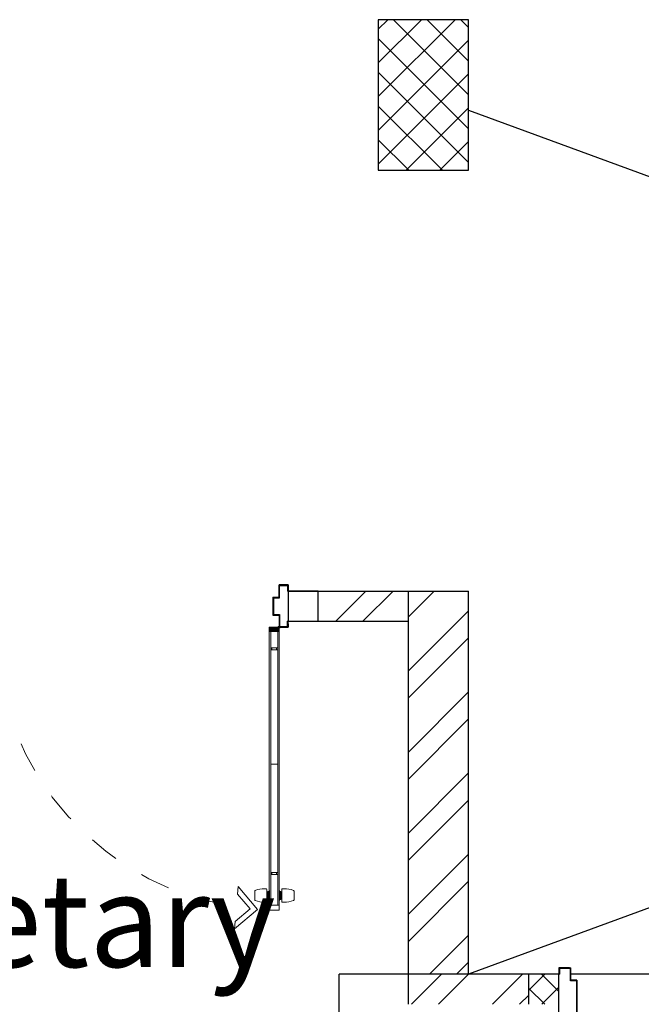
# Model space of a CAD drawing. Units: inches. Extents: x 7 to 3189, y -2448 to 748.
# Drawn here: x 37 to 39, y 227 to 231 of the extents above; entities that cross this region are included whole.
import ezdxf

# ---------------------------------------------------------------- set-up
doc = ezdxf.new("R2010")
doc.units = ezdxf.units.IN
doc.header["$MEASUREMENT"] = 0
doc.linetypes.add('HDR', pattern=[0.36, 0.1, -0.075, 0.11, -0.075])
doc.layers.add('A-DETL-MLIN', color=20, linetype='Continuous', lineweight=35)
doc.layers.add('ROD_PUERTAS', color=251, linetype='Continuous', lineweight=0)
for name, color, linetype in [('columns', 31, 'Continuous'), ('concrete', 9, 'Continuous'), ('H', 8, 'Continuous'), ('isolation', 25, 'Continuous'), ('shear wall', 145, 'Continuous'), ('TEXT', 140, 'Continuous'), ('wall in', 3, 'Continuous'), ('windows', 6, 'Continuous')]:
    doc.layers.add(name, color=color, linetype=linetype)
doc.styles.get("Standard").update_dxf_attribs({"font": 'arial.ttf'})

# ---------------------------------------------------------------- blocks, each defined once
blk = doc.blocks.new('A$C3D6C2CD6')
h = blk.add_hatch(color=8)
h.dxf.hatch_style = 1
h.paths.add_polyline_path([(0.1137, 1.024), (0.0494, 1.1006), (0.126, 1.1648), (0.1238, 1.1399), (0.0743, 1.0984), (0.1158, 1.0489)])
h = blk.add_hatch(color=8)
h.dxf.hatch_style = 1
h.paths.add_polyline_path([(1.7052, 1.024), (1.7694, 1.1006), (1.6929, 1.1648), (1.6951, 1.1399), (1.7445, 1.0984), (1.703, 1.0489)])
at = {"color": 8, "lineweight": -3}
for p, q in [((0.8894, 0.2208), (0.0494, 0.2208)), ((0.9294, 0.2208), (1.7694, 0.2208)), ((0.8894, 0.0208), (0.0494, 0.0208)), ((0.9294, 0.0208), (1.7694, 0.0208))]:
    blk.add_line(p, q, dxfattribs=at)
at = {"layer": 'A-DETL-MLIN', "color": 20, "lineweight": -3}
for p, q in [((0.0494, 0.2406), (0.0094, 0.2406)), ((0.0094, 0.229), (0.0094, 0.2406)), ((0.0094, 0.229), (0.0094, 0.2208)), ((0.0475, 0.2387), (0.0113, 0.2387)), ((0.0113, 0.2387), (0.0113, 0.2208)), ((0.0494, 0.2406), (0.0444, 0.2406)), ((0.0475, 0.1989), (0.0475, 0.2387)), ((0.0494, 0.2008), (0.0494, 0.2406)), ((0.0494, 0.2008), (0.0494, 0.2406)), ((1.7694, 0.2008), (1.7694, 0.2406)), ((1.7694, 0.2406), (1.8094, 0.2406)), ((1.7694, 0.2008), (1.7694, 0.2406)), ((1.7694, 0.2406), (1.7744, 0.2406)), ((1.7713, 0.2387), (1.8075, 0.2387)), ((1.7713, 0.1989), (1.7713, 0.2387)), ((1.8075, 0.2387), (1.8075, 0.2208)), ((1.8094, 0.229), (1.8094, 0.2406)), ((1.8094, 0.229), (1.8094, 0.2208)), ((0.0094, 0.2208), (0.0113, 0.2208)), ((0.0675, 0.1989), (0.0475, 0.1989)), ((0.0694, 0.2008), (0.0494, 0.2008)), ((0.0694, 0.2008), (0.0494, 0.2008)), ((0.0675, 0.0427), (0.0675, 0.1989)), ((0.0694, 0.0408), (0.0694, 0.2008)), ((0.0694, 0.0408), (0.0694, 0.2008)), ((1.7494, 0.0408), (1.7494, 0.2008)), ((1.7494, 0.2008), (1.7694, 0.2008)), ((1.7494, 0.0408), (1.7494, 0.2008)), ((1.7494, 0.2008), (1.7694, 0.2008)), ((1.7513, 0.0427), (1.7513, 0.1989)), ((1.7513, 0.1989), (1.7713, 0.1989)), ((1.8094, 0.2208), (1.8075, 0.2208)), ((0.0675, 0.0427), (0.0475, 0.0427)), ((0.0475, 0.0427), (0.0475, 0.0019)), ((0.0694, 0.0408), (0.0494, 0.0408)), ((0.0494, 0.0408), (0.0494, 0)), ((1.7494, 0.0408), (1.7694, 0.0408)), ((1.7513, 0.0427), (1.7713, 0.0427)), ((1.7694, 0.0408), (1.7694, 0)), ((1.7713, 0.0427), (1.7713, 0.0019)), ((0.0094, 0), (0.0094, 0.0208)), ((0.0094, 0.0208), (0.0113, 0.0208)), ((0.0094, 0), (0.0494, 0)), ((0.0444, 0), (0.0094, 0)), ((0.0113, 0.0019), (0.0113, 0.0208)), ((0.0475, 0.0019), (0.0113, 0.0019)), ((0.0444, 0), (0.0494, 0)), ((1.8094, 0), (1.7694, 0)), ((1.7744, 0), (1.7694, 0)), ((1.7713, 0.0019), (1.8075, 0.0019)), ((1.7744, 0), (1.8094, 0)), ((1.8075, 0.0019), (1.8075, 0.0208)), ((1.8094, 0.0208), (1.8075, 0.0208)), ((1.8094, 0), (1.8094, 0.0208))]:
    blk.add_line(p, q, dxfattribs=at)
for centre in [(0.0494, 0.2406), (1.7694, 0.2406)]:
    blk.add_circle(centre, 0.00354, dxfattribs=at)
at = {"layer": 'concrete'}
for p, q in [((0.0094, 0.2208), (0.0094, 0.0208)), ((1.8094, 0.2208), (1.8094, 0.0208))]:
    blk.add_line(p, q, dxfattribs=at)
at = {"layer": 'ROD_PUERTAS', "color": 8}
for p, q in [((0.0494, 1.1006), (0.126, 1.1648)), ((0.126, 1.1648), (0.1238, 1.1399)), ((1.7694, 1.1006), (1.6929, 1.1648)), ((1.6929, 1.1648), (1.6951, 1.1399)), ((0.1238, 1.1399), (0.0743, 1.0984)), ((1.6951, 1.1399), (1.7445, 1.0984)), ((0.1137, 1.024), (0.0494, 1.1006)), ((0.0743, 1.0984), (0.1158, 1.0489)), ((1.7445, 1.0984), (1.703, 1.0489)), ((1.7052, 1.024), (1.7694, 1.1006)), ((0, 1.0372), (0, 1.0661)), ((0.038, 1.0742), (0.0328, 1.0742)), ((0.0404, 1.0315), (0.0404, 1.0717)), ((0.0436, 1.0628), (0.0404, 1.0628)), ((0.0404, 1.0628), (0.0404, 1.0404)), ((0.0404, 1.0628), (0.0404, 1.0404)), ((0.0467, 1.0664), (0.0436, 1.0645)), ((0.0436, 1.0387), (0.0436, 1.0645)), ((0.0436, 1.0387), (0.0436, 1.0645)), ((0.0483, 1.0682), (0.0467, 1.0664)), ((0.0467, 1.0664), (0.0467, 1.0368)), ((0.0467, 1.0368), (0.0467, 1.0664)), ((0.049, 1.0682), (0.0483, 1.0682)), ((0.0483, 1.0682), (0.0483, 1.0351)), ((0.049, 1.0351), (0.049, 1.0682)), ((0.0817, 1.0351), (0.0817, 1.0682)), ((0.0817, 1.0682), (0.0825, 1.0682)), ((0.0825, 1.0682), (0.0841, 1.0664)), ((0.0825, 1.0682), (0.0825, 1.0351)), ((0.0841, 1.0664), (0.0841, 1.0368)), ((0.0841, 1.0664), (0.0872, 1.0645)), ((0.0841, 1.0368), (0.0841, 1.0664)), ((0.0872, 1.0387), (0.0872, 1.0645)), ((0.0872, 1.0387), (0.0872, 1.0645)), ((0.0872, 1.0628), (0.0904, 1.0628)), ((0.0904, 1.0315), (0.0904, 1.0717)), ((0.0904, 1.0628), (0.0904, 1.0404)), ((0.0904, 1.0628), (0.0904, 1.0404)), ((0.0928, 1.0742), (0.0979, 1.0742)), ((0.1158, 1.0489), (0.1137, 1.024)), ((0.1308, 1.0372), (0.1308, 1.0661)), ((1.6881, 1.0372), (1.6881, 1.0661)), ((1.703, 1.0489), (1.7052, 1.024)), ((1.726, 1.0742), (1.7209, 1.0742)), ((1.7285, 1.0315), (1.7285, 1.0717)), ((1.7285, 1.0628), (1.7285, 1.0404)), ((1.7285, 1.0628), (1.7285, 1.0404)), ((1.7316, 1.0628), (1.7285, 1.0628)), ((1.7348, 1.0664), (1.7316, 1.0645)), ((1.7316, 1.0387), (1.7316, 1.0645)), ((1.7316, 1.0387), (1.7316, 1.0645)), ((1.7363, 1.0682), (1.7348, 1.0664)), ((1.7348, 1.0664), (1.7348, 1.0368)), ((1.7348, 1.0368), (1.7348, 1.0664)), ((1.7371, 1.0682), (1.7363, 1.0682)), ((1.7363, 1.0682), (1.7363, 1.0351)), ((1.7371, 1.0351), (1.7371, 1.0682)), ((1.7698, 1.0351), (1.7698, 1.0682)), ((1.7698, 1.0682), (1.7705, 1.0682)), ((1.7705, 1.0682), (1.7721, 1.0664)), ((1.7705, 1.0682), (1.7705, 1.0351)), ((1.7721, 1.0664), (1.7753, 1.0645)), ((1.7721, 1.0664), (1.7721, 1.0368)), ((1.7721, 1.0368), (1.7721, 1.0664)), ((1.7753, 1.0387), (1.7753, 1.0645)), ((1.7753, 1.0387), (1.7753, 1.0645)), ((1.7753, 1.0628), (1.7784, 1.0628)), ((1.7784, 1.0315), (1.7784, 1.0717)), ((1.7784, 1.0628), (1.7784, 1.0404)), ((1.7784, 1.0628), (1.7784, 1.0404)), ((1.7809, 1.0742), (1.786, 1.0742)), ((1.8188, 1.0372), (1.8188, 1.0661)), ((0.038, 1.0291), (0.0328, 1.0291)), ((0.0436, 1.0404), (0.0404, 1.0404)), ((0.0467, 1.0368), (0.0436, 1.0387)), ((0.0483, 1.0351), (0.0467, 1.0368)), ((0.0483, 1.0351), (0.049, 1.0351)), ((0.0825, 1.0351), (0.0817, 1.0351)), ((0.0825, 1.0351), (0.0841, 1.0368)), ((0.0841, 1.0368), (0.0872, 1.0387)), ((0.0872, 1.0404), (0.0904, 1.0404)), ((0.0928, 1.0291), (0.0979, 1.0291)), ((1.726, 1.0291), (1.7209, 1.0291)), ((1.7316, 1.0404), (1.7285, 1.0404)), ((1.7348, 1.0368), (1.7316, 1.0387)), ((1.7363, 1.0351), (1.7348, 1.0368)), ((1.7363, 1.0351), (1.7371, 1.0351)), ((1.7705, 1.0351), (1.7698, 1.0351)), ((1.7705, 1.0351), (1.7721, 1.0368)), ((1.7721, 1.0368), (1.7753, 1.0387)), ((1.7753, 1.0404), (1.7784, 1.0404)), ((1.7809, 1.0291), (1.786, 1.0291))]:
    blk.add_line(p, q, dxfattribs=at)
at = {"layer": 'ROD_PUERTAS', "color": 20}
for p, q in [((0.0494, 1.0839), (0.0494, 1.1006)), ((0.0821, 1.1006), (0.0494, 1.1006)), ((0.0543, 1.0839), (0.0494, 1.0839)), ((0.0494, 0.2545), (0.0494, 1.0839)), ((0.0494, 1.0839), (0.0543, 1.0839)), ((0.0494, 0.2545), (0.0494, 1.0839)), ((0.0772, 1.0839), (0.0543, 1.0839)), ((0.0543, 0.2545), (0.0543, 1.0839)), ((0.0543, 1.0839), (0.0543, 0.2545)), ((0.0772, 1.0839), (0.0821, 1.0839)), ((0.0772, 0.2545), (0.0772, 1.0839)), ((0.0772, 0.2545), (0.0772, 1.0839)), ((0.0772, 1.0839), (0.0821, 1.0839)), ((0.0821, 1.0839), (0.0821, 1.1006)), ((0.0821, 0.2545), (0.0821, 1.0839)), ((0.0821, 1.0839), (0.0821, 0.2545)), ((0.0821, 1.0839), (0.0821, 0.2545)), ((1.7367, 1.1006), (1.7694, 1.1006)), ((1.7367, 1.0839), (1.7367, 1.1006)), ((1.7416, 1.0839), (1.7367, 1.0839)), ((1.7367, 0.2545), (1.7367, 1.0839)), ((1.7367, 1.0839), (1.7367, 0.2545)), ((1.7416, 1.0839), (1.7367, 1.0839)), ((1.7367, 1.0839), (1.7367, 0.2545)), ((1.7416, 1.0839), (1.7645, 1.0839)), ((1.7416, 0.2545), (1.7416, 1.0839)), ((1.7416, 0.2545), (1.7416, 1.0839)), ((1.7645, 1.0839), (1.7694, 1.0839)), ((1.7645, 0.2545), (1.7645, 1.0839)), ((1.7694, 1.0839), (1.7645, 1.0839)), ((1.7645, 1.0839), (1.7645, 0.2545)), ((1.7694, 1.0839), (1.7694, 1.1006)), ((1.7694, 0.2545), (1.7694, 1.0839)), ((1.7694, 0.2545), (1.7694, 1.0839)), ((0.0772, 0.9822), (0.0543, 0.9822)), ((0.0543, 0.9822), (0.0543, 0.975)), ((0.0582, 0.975), (0.0582, 0.9822)), ((0.0735, 0.9822), (0.0582, 0.9822)), ((0.0735, 0.975), (0.0735, 0.9822)), ((0.0772, 0.975), (0.0772, 0.9822)), ((1.7416, 0.975), (1.7416, 0.9822)), ((1.7416, 0.9822), (1.7645, 0.9822)), ((1.7454, 0.975), (1.7454, 0.9822)), ((1.7454, 0.9822), (1.7606, 0.9822)), ((1.7606, 0.975), (1.7606, 0.9822)), ((1.7645, 0.9822), (1.7645, 0.975)), ((0.0772, 0.975), (0.0543, 0.975)), ((0.0543, 0.975), (0.0772, 0.975)), ((1.7416, 0.975), (1.7645, 0.975)), ((1.7645, 0.975), (1.7416, 0.975)), ((0.0543, 0.6342), (0.0543, 0.6955)), ((0.0543, 0.6955), (0.0772, 0.6955)), ((0.0543, 0.6955), (0.0772, 0.6955)), ((0.0772, 0.6955), (0.0772, 0.6342)), ((1.7645, 0.6955), (1.7416, 0.6955)), ((1.7416, 0.6955), (1.7416, 0.6342)), ((1.7645, 0.6955), (1.7416, 0.6955)), ((1.7645, 0.6342), (1.7645, 0.6955)), ((0.0543, 0.2545), (0.0543, 0.3158)), ((0.0772, 0.3158), (0.0543, 0.3158)), ((0.0543, 0.3158), (0.0772, 0.3158)), ((0.0543, 0.3087), (0.0543, 0.3158)), ((0.0772, 0.3087), (0.0543, 0.3087)), ((0.0582, 0.3158), (0.0582, 0.3087)), ((0.0735, 0.3087), (0.0582, 0.3087)), ((0.0735, 0.3158), (0.0735, 0.3087)), ((0.0772, 0.3158), (0.0772, 0.3087)), ((1.7416, 0.3158), (1.7645, 0.3158)), ((1.7645, 0.3158), (1.7416, 0.3158)), ((1.7416, 0.3158), (1.7416, 0.3087)), ((1.7416, 0.3087), (1.7645, 0.3087)), ((1.7454, 0.3158), (1.7454, 0.3087)), ((1.7454, 0.3087), (1.7606, 0.3087)), ((1.7606, 0.3158), (1.7606, 0.3087)), ((1.7645, 0.2545), (1.7645, 0.3158)), ((1.7645, 0.3087), (1.7645, 0.3158)), ((0.0494, 0.2545), (0.0543, 0.2545)), ((0.0494, 0.2406), (0.0494, 0.2545)), ((0.0543, 0.2545), (0.0494, 0.2545)), ((0.0494, 0.2527), (0.0615, 0.2406)), ((0.0494, 0.2498), (0.0586, 0.2406)), ((0.0494, 0.2469), (0.0557, 0.2406)), ((0.0494, 0.244), (0.0528, 0.2406)), ((0.0494, 0.2411), (0.05, 0.2406)), ((0.0821, 0.2406), (0.0494, 0.2406)), ((0.0505, 0.2545), (0.0644, 0.2406)), ((0.0534, 0.2545), (0.0673, 0.2406)), ((0.0543, 0.2545), (0.0772, 0.2545)), ((0.0562, 0.2545), (0.0702, 0.2406)), ((0.0591, 0.2545), (0.0731, 0.2406)), ((0.062, 0.2545), (0.076, 0.2406)), ((0.0649, 0.2545), (0.0789, 0.2406)), ((0.0678, 0.2545), (0.0818, 0.2406)), ((0.0707, 0.2545), (0.0821, 0.2431)), ((0.0736, 0.2545), (0.0821, 0.246)), ((0.0765, 0.2545), (0.0821, 0.2489)), ((0.0772, 0.2545), (0.0821, 0.2545)), ((0.0821, 0.2545), (0.0772, 0.2545)), ((0.0794, 0.2545), (0.0821, 0.2518)), ((0.0821, 0.2545), (0.0821, 0.2406)), ((1.7367, 0.2545), (1.7367, 0.2406)), ((1.7416, 0.2545), (1.7367, 0.2545)), ((1.7367, 0.2545), (1.7416, 0.2545)), ((1.7395, 0.2545), (1.7367, 0.2518)), ((1.7424, 0.2545), (1.7367, 0.2489)), ((1.7452, 0.2545), (1.7367, 0.246)), ((1.7481, 0.2545), (1.7367, 0.2431)), ((1.7367, 0.2406), (1.7694, 0.2406)), ((1.751, 0.2545), (1.7371, 0.2406)), ((1.7539, 0.2545), (1.74, 0.2406)), ((1.7645, 0.2545), (1.7416, 0.2545)), ((1.7568, 0.2545), (1.7429, 0.2406)), ((1.7597, 0.2545), (1.7457, 0.2406)), ((1.7626, 0.2545), (1.7486, 0.2406)), ((1.7655, 0.2545), (1.7515, 0.2406)), ((1.7684, 0.2545), (1.7544, 0.2406)), ((1.7694, 0.2527), (1.7573, 0.2406)), ((1.7694, 0.2498), (1.7602, 0.2406)), ((1.7694, 0.2469), (1.7631, 0.2406)), ((1.7694, 0.2545), (1.7645, 0.2545)), ((1.7645, 0.2545), (1.7694, 0.2545)), ((1.7694, 0.244), (1.766, 0.2406)), ((1.7694, 0.2411), (1.7689, 0.2406)), ((1.7694, 0.2406), (1.7694, 0.2545))]:
    blk.add_line(p, q, dxfattribs=at)
at = {"layer": 'ROD_PUERTAS', "linetype": 'HDR', "ltscale": 0.5}
for centre, start, end in [((0.0494, 0.2406), 0, 90), ((1.7694, 0.2406), 90, 180)]:
    blk.add_arc(centre, 0.86, start, end, dxfattribs=at)
at = {"layer": 'ROD_PUERTAS', "color": 8}
for centre, radius, start, end in [((0.0025, 1.0661), 0.00245, 112.7373, 180), ((0.0305, 0.9991), 0.0751, 88.2263, 112.7373), ((0.038, 1.0717), 0.00245, 0, 90), ((0.0928, 1.0717), 0.00245, 90, 180), ((0.1003, 0.9991), 0.0751, 67.2627, 91.7737), ((0.1283, 1.0661), 0.00245, 0, 67.2627), ((1.6905, 1.0661), 0.00245, 112.7373, 180), ((1.7186, 0.9991), 0.0751, 88.2263, 112.7373), ((1.726, 1.0717), 0.00245, 360, 90), ((1.7809, 1.0717), 0.00245, 90, 180), ((1.7883, 0.9991), 0.0751, 67.2627, 91.7737), ((1.8164, 1.0661), 0.00245, 360, 67.2627), ((0.0025, 1.0372), 0.00245, 180, 247.2627), ((0.0305, 1.1041), 0.0751, 247.2627, 271.7737), ((0.038, 1.0315), 0.00245, 270, 0), ((0.0928, 1.0315), 0.00245, 180, 270), ((0.1003, 1.1041), 0.0751, 268.2263, 292.7373), ((0.1283, 1.0372), 0.00245, 292.7373, 0), ((1.6905, 1.0372), 0.00245, 180, 247.2627), ((1.7186, 1.1041), 0.0751, 247.2627, 271.7737), ((1.726, 1.0315), 0.00245, 270, 360), ((1.7809, 1.0315), 0.00245, 180, 270), ((1.7883, 1.1041), 0.0751, 268.2263, 292.7373), ((1.8164, 1.0372), 0.00245, 292.7373, 360)]:
    blk.add_arc(centre, radius, start, end, dxfattribs=at)

msp = doc.modelspace()

# ---------------------------------------------------------------- hatches: boundary and pattern name
at = {"layer": 'columns'}
h = msp.add_hatch(dxfattribs=at)
h.set_pattern_fill('NET', color=256, scale=0.025, angle=45, style=0)
h.set_pattern_definition([(45, (-252.89898, 57.71673), (-0.0561266, 0.0561266), []), (135, (-252.89898, 57.71673), (-0.0561266, -0.0561266), [])])
h.paths.add_polyline_path([(38.6575921, 230.6894867), (38.3575921, 230.6894867), (38.3575921, 230.1894867), (38.6575921, 230.1894867)])
at = {"layer": 'H', "linetype": 'Continuous', "lineweight": 15}
h = msp.add_hatch(dxfattribs=at)
h.set_pattern_fill('ANSI32', color=256, scale=0.02, style=0)
h.set_pattern_definition([(45, (-3143.54046, -129.13401), (-0.134703842, 0.134703842), []), (45, (-3143.45066, -129.13401), (-0.134703842, 0.134703842), [])])
h.paths.add_polyline_path([(38.3575921, 228.791716), (38.2277973, 228.791716), (38.2277973, 228.6917164), (38.3575921, 228.6917162)])
h.paths.add_polyline_path([(38.4575921, 228.791716), (38.3575921, 228.791716), (38.3575921, 228.6917162), (38.4575921, 228.691716)])
h.paths.add_polyline_path([(35.9575921, 228.691716), (35.9575921, 228.791716), (35.6575921, 228.791716), (35.6575921, 228.691716)])
h.paths.add_polyline_path([(34.5575921, 228.791716), (34.5575921, 228.691716), (35.6575921, 228.691716), (35.6575921, 228.791716)])
h.paths.add_polyline_path([(36.9575921, 228.6917168), (36.9575921, 228.791716), (35.9575921, 228.791716), (35.9575921, 228.691716)])
h.paths.add_polyline_path([(38.1575921, 228.791716), (38.1575921, 228.6917168), (38.2275921, 228.6917163), (38.2275921, 228.791716)])
h = msp.add_hatch(dxfattribs=at)
h.set_pattern_fill('ANSI32', color=256, scale=0.02, style=0)
h.set_pattern_definition([(45, (-852.36827, -217.23776), (-0.13470384, 0.13470384), []), (45, (-852.27847, -217.23776), (-0.13470384, 0.13470384), [])])
h.paths.add_polyline_path([(38.4575921, 227.5194867), (38.6575921, 227.5194867), (38.6575921, 228.791716), (38.4575921, 228.791716)])
h = msp.add_hatch(dxfattribs=at)
h.set_pattern_fill('ANSI32', color=256, scale=0.02, style=0)
h.set_pattern_definition([(45, (-852.59827, -217.23776), (-0.13470384, 0.13470384), []), (45, (-852.50847, -217.23776), (-0.13470384, 0.13470384), [])])
h.paths.add_polyline_path([(38.8575921, 227.4194867), (38.8575921, 227.5194867), (38.4275921, 227.5194867), (38.4275921, 227.4194867)])
h = msp.add_hatch(dxfattribs=at)
h.set_pattern_fill('ANSI37', color=256, scale=0.02, style=0)
h.set_pattern_definition([(45, (-472.0261, 483.04723), (-0.0449012806, 0.0449012806), []), (135, (-472.0261, 483.04723), (-0.0449012806, -0.0449012806), [])])
h.paths.add_polyline_path([(38.9575921, 227.5194867), (38.8575921, 227.5194867), (38.8575921, 227.4194942), (38.9575921, 227.4194942)])

# ---------------------------------------------------------------- linework, layer by layer
at = {"layer": 'A-DETL-MLIN', "color": 20, "lineweight": -3}
for p, q in [((38.0575921, 228.8125435), (38.0275921, 228.8125434)), ((38.0325921, 228.8125434), (38.0275921, 228.8125434)), ((38.0275921, 228.7717168), (38.0275921, 228.8125434)), ((38.0295083, 228.8106272), (38.0556759, 228.8106272)), ((38.0295083, 228.7698005), (38.0295083, 228.8106272)), ((38.0325921, 228.8125434), (38.0575921, 228.8125435)), ((38.0556759, 228.8106272), (38.0556759, 228.7917168)), ((38.0575921, 228.8125435), (38.0575921, 228.7917168)), ((38.0075921, 228.7717168), (38.0075921, 228.7117168)), ((38.0075921, 228.7717168), (38.0075921, 228.7117168)), ((38.0075921, 228.7717168), (38.0275921, 228.7717168)), ((38.0095083, 228.7698005), (38.0095083, 228.713633)), ((38.0095083, 228.7698005), (38.0295083, 228.7698005)), ((38.0575921, 228.7917168), (38.0556759, 228.7917168)), ((38.0075921, 228.7117168), (38.0275921, 228.7117168)), ((38.0075921, 228.7117168), (38.0275921, 228.7117168)), ((38.0095083, 228.713633), (38.0295083, 228.713633)), ((38.0275921, 228.7117168), (38.0275921, 228.6719647)), ((38.0275921, 228.7117168), (38.0275921, 228.6719647)), ((38.0295083, 228.713633), (38.0295083, 228.6738809)), ((38.0275921, 228.6719647), (38.0575921, 228.6719647)), ((38.0281297, 228.6719647), (38.0331297, 228.6719647)), ((38.0295083, 228.6738809), (38.0556759, 228.6738809)), ((38.0556759, 228.6738809), (38.0556759, 228.6917168)), ((38.0575921, 228.6917168), (38.0556759, 228.6917168)), ((38.0575921, 228.683585), (38.0575921, 228.6917168)), ((38.0575921, 228.683585), (38.0575921, 228.6719647))]:
    msp.add_line(p, q, dxfattribs=at)
msp.add_circle((38.0281297, 228.6719647), 0.0035355, dxfattribs=at)
at = {"layer": 'columns'}
for p, q in [((38.6575921, 230.6894867), (38.3575921, 230.6894867)), ((38.3575921, 230.6894867), (38.3575921, 230.1894867)), ((38.6575921, 230.1894867), (38.6575921, 230.6894867)), ((38.3575921, 230.1894867), (38.6575921, 230.1894867))]:
    msp.add_line(p, q, dxfattribs=at)
at = {"layer": 'H', "linetype": 'Continuous'}
for p, q in [((38.6575921, 230.3894867), (46.4575921, 227.5194867)), ((46.4575921, 230.3894867), (38.6575921, 227.5194867))]:
    msp.add_line(p, q, dxfattribs=at)
at = {"layer": 'isolation', "linetype": 'Continuous', "lineweight": -3}
msp.add_line((38.8575921, 227.4194867), (38.8575921, 227.5194867), dxfattribs=at)
at = {"layer": 'ROD_PUERTAS', "color": 20}
for p, q in [((37.9954334, 228.6580064), (37.9954334, 228.6719647)), ((37.9954334, 228.6719647), (38.0281297, 228.6719647)), ((38.0097382, 228.6580064), (37.9957799, 228.6719647)), ((38.0126302, 228.6580064), (37.9986719, 228.6719647)), ((38.0155222, 228.6580064), (38.0015639, 228.6719647)), ((38.0184142, 228.6580064), (38.004456, 228.6719647)), ((38.0213063, 228.6580064), (38.007348, 228.6719647)), ((38.0241983, 228.6580064), (38.01024, 228.6719647)), ((38.0270903, 228.6580064), (38.013132, 228.6719647)), ((38.0281297, 228.659859), (38.016024, 228.6719647)), ((38.0281297, 228.662751), (38.0189161, 228.6719647)), ((38.0281297, 228.665643), (38.0218081, 228.6719647)), ((38.0281297, 228.668535), (38.0247001, 228.6719647)), ((38.0281297, 228.671427), (38.0275921, 228.6719647)), ((38.0281297, 228.6719647), (38.0281297, 228.6580064)), ((38.0068462, 228.6580064), (37.9954334, 228.6694192)), ((38.0039542, 228.6580064), (37.9954334, 228.6665272)), ((38.0010621, 228.6580064), (37.9954334, 228.6636352)), ((37.9981701, 228.6580064), (37.9954334, 228.6607431)), ((38.0003378, 228.6580064), (37.9954334, 228.6580064)), ((37.9954334, 228.6580064), (37.9954335, 227.7486022)), ((37.9954335, 227.7486022), (37.9954334, 228.6580064)), ((37.9954334, 228.6580064), (38.0003378, 228.6580064)), ((37.9954335, 227.7486022), (37.9954334, 228.6580064)), ((38.0232253, 228.6580064), (38.0003378, 228.6580064)), ((38.0003378, 228.6580064), (38.000338, 227.7486022)), ((38.0003378, 228.6580064), (38.000338, 227.7486022)), ((38.0232253, 228.6580064), (38.0232254, 227.7486022)), ((38.0281297, 228.6580064), (38.0232253, 228.6580064)), ((38.0232253, 228.6580064), (38.0232253, 228.5967007)), ((38.0232254, 227.7486022), (38.0232253, 228.6580064)), ((38.0232253, 228.6580064), (38.0281297, 228.6580064)), ((38.0281297, 228.6580064), (38.0281299, 227.7486022)), ((38.0281297, 228.6580064), (38.0281299, 227.7486022)), ((38.0003378, 228.5967007), (38.0003378, 228.6038772)), ((38.0003378, 228.6038772), (38.0232253, 228.6038772)), ((38.0003378, 228.5967007), (38.0232253, 228.5967007)), ((38.0232253, 228.5967007), (38.0003378, 228.5967007)), ((38.0040991, 228.6038772), (38.0193019, 228.6038772)), ((38.0040991, 228.5967007), (38.0040991, 228.6038772)), ((38.0193019, 228.5967007), (38.0193019, 228.6038772)), ((38.0232253, 228.6038772), (38.0232253, 228.5967007)), ((38.0003379, 228.2170588), (38.0003379, 228.2783646)), ((38.0232253, 228.2783646), (38.0232254, 228.2170588)), ((38.0232254, 228.2170588), (38.0003379, 228.2170588)), ((38.0232254, 228.2170588), (38.0003379, 228.2170588)), ((38.000338, 227.8575443), (38.0232254, 227.8575443)), ((38.0232254, 227.8575443), (38.000338, 227.8575443)), ((38.000338, 227.8575443), (38.000338, 227.8503677)), ((38.0040993, 227.8575443), (38.0040993, 227.8503677)), ((38.0193021, 227.8575443), (38.0193021, 227.8503677)), ((38.0232254, 227.8503677), (38.0232254, 227.8575443)), ((38.000338, 227.8503677), (38.0232254, 227.8503677)), ((38.0040993, 227.8503677), (38.0193021, 227.8503677)), ((37.9954335, 227.7486022), (37.9954335, 227.7319647)), ((38.000338, 227.7486022), (37.9954335, 227.7486022)), ((38.000338, 227.7486022), (37.9954335, 227.7486022)), ((37.9954335, 227.7319647), (38.0281299, 227.7319647)), ((38.000338, 227.7486022), (38.0232254, 227.7486022)), ((38.0232254, 227.7486022), (38.0281299, 227.7486022)), ((38.0281299, 227.7486022), (38.0232254, 227.7486022)), ((38.0281299, 227.7486022), (38.0281299, 227.7319647))]:
    msp.add_line(p, q, dxfattribs=at)
at = {"layer": 'ROD_PUERTAS', "color": 8}
for p, q in [((37.890137, 227.7856801), (37.8923119, 227.8105677)), ((37.8923119, 227.8105677), (37.956553, 227.7340237)), ((37.9467639, 227.795389), (37.9467639, 227.7664515)), ((37.9847323, 227.8034475), (37.9796009, 227.8034475)), ((37.9871846, 227.8009953), (37.9871846, 227.7608452)), ((37.9903342, 227.7920963), (37.9871846, 227.7920963)), ((37.9871846, 227.7697441), (37.9871846, 227.7920963)), ((37.9871846, 227.7697441), (37.9871846, 227.7920963)), ((37.9934838, 227.7957181), (37.9903342, 227.7937969)), ((37.9903342, 227.7937969), (37.9903342, 227.7680436)), ((37.9903342, 227.7937969), (37.9903342, 227.7680436)), ((37.9950586, 227.7974688), (37.9934838, 227.7957181)), ((37.9934838, 227.7661224), (37.9934838, 227.7957181)), ((37.9934838, 227.7957181), (37.9934838, 227.7661224)), ((37.9950586, 227.7974688), (37.9958084, 227.7974688)), ((37.9950586, 227.7643717), (37.9950586, 227.7974688)), ((37.9958084, 227.7974688), (37.9958084, 227.7643717)), ((38.0292546, 227.7974688), (38.0285048, 227.7974688)), ((38.0285048, 227.7974688), (38.0285048, 227.7643717)), ((38.0292546, 227.7974688), (38.0308295, 227.7957181)), ((38.0292547, 227.7643717), (38.0292546, 227.7974688)), ((38.0308295, 227.7957181), (38.0339791, 227.7937969)), ((38.0308295, 227.7661224), (38.0308295, 227.7957181)), ((38.0308295, 227.7957181), (38.0308295, 227.7661224)), ((38.0339791, 227.7937969), (38.0339791, 227.7680436)), ((38.0339791, 227.7937969), (38.0339791, 227.7680436)), ((38.0339791, 227.7920963), (38.0371287, 227.7920963)), ((38.0371287, 227.8009953), (38.0371287, 227.7608452)), ((38.0371287, 227.7697442), (38.0371287, 227.7920963)), ((38.0371287, 227.7697442), (38.0371287, 227.7920963)), ((38.0395809, 227.8034475), (38.0447123, 227.8034475)), ((38.0775494, 227.795389), (38.0775494, 227.7664515)), ((37.9316655, 227.7361985), (37.890137, 227.7856801)), ((37.9847323, 227.758393), (37.9796009, 227.758393)), ((37.9903342, 227.7697441), (37.9871846, 227.7697441)), ((37.9934838, 227.7661224), (37.9903342, 227.7680436)), ((37.9950586, 227.7643717), (37.9934838, 227.7661224)), ((37.9958084, 227.7643717), (37.9950586, 227.7643717)), ((38.0285048, 227.7643717), (38.0292547, 227.7643717)), ((38.0292547, 227.7643717), (38.0308295, 227.7661224)), ((38.0308295, 227.7661224), (38.0339791, 227.7680436)), ((38.0339791, 227.7697442), (38.0371287, 227.7697442)), ((38.0395809, 227.758393), (38.0447123, 227.758393)), ((37.956553, 227.7340237), (37.880009, 227.6697826)), ((37.8821838, 227.6946701), (37.9316655, 227.7361985)), ((37.880009, 227.6697826), (37.8821838, 227.6946701))]:
    msp.add_line(p, q, dxfattribs=at)
at = {"layer": 'ROD_PUERTAS', "linetype": 'HDR', "ltscale": 0.5}
msp.add_arc((38.0265462, 228.6722647), 0.9403327, 180.0182828, 264.0505219, dxfattribs=at)
at = {"layer": 'ROD_PUERTAS', "color": 8}
for centre, radius, start, end in [((37.9492161, 227.795389), 0.0024522, 112.7373333, 180.0000104), ((37.9772778, 227.728428), 0.0750555, 88.2262723, 112.7373333), ((37.9847323, 227.8009953), 0.0024522, 0.0000104, 90.0000104), ((38.0395809, 227.8009953), 0.0024522, 90.0000104, 180.0000104), ((38.0470355, 227.728428), 0.0750555, 67.2626874, 91.7737485), ((38.0750972, 227.795389), 0.0024522, 0.0000104, 67.2626874), ((37.9492161, 227.7664515), 0.0024522, 180.0000104, 247.2626874), ((37.9772777, 227.8334125), 0.0750555, 247.2626874, 271.7737485), ((37.9847323, 227.7608452), 0.0024522, 270.0000104, 0.0000104), ((38.0395809, 227.7608452), 0.0024522, 180.0000104, 270.0000104), ((38.0470355, 227.8334125), 0.0750555, 268.2262723, 292.7373333), ((38.0750972, 227.7664515), 0.0024522, 292.7373333, 0.0000104)]:
    msp.add_arc(centre, radius, start, end, dxfattribs=at)
at = {"layer": 'shear wall'}
msp.add_lwpolyline([(38.1575921, 228.6917168), (38.1575921, 228.7917168), (38.0575921, 228.7917168), (38.0575921, 228.6917168), (38.1575921, 228.6917168)], dxfattribs=at)
at = {"layer": 'wall in'}
for p, q in [((38.057592, 228.791716), (38.6575921, 228.791716)), ((38.0575921, 228.7917166), (38.0575921, 228.6917166)), ((38.4575921, 227.4194867), (38.4575921, 228.791716)), ((38.6575921, 227.5194867), (38.6575921, 228.791716)), ((38.0575921, 228.6917168), (38.4575921, 228.691716)), ((38.2275921, 224.3194867), (38.2275921, 227.5194867)), ((38.9575921, 227.5194867), (38.2275921, 227.5194867))]:
    msp.add_line(p, q, dxfattribs=at)
at = {"layer": 'windows'}
msp.add_line((38.9575921, 227.4194867), (38.9575921, 227.5194867), dxfattribs=at)

# ---------------------------------------------------------------- block references
at = {"layer": 'isolation', "xscale": -1, "rotation": 180}
msp.add_blockref('A$C3D6C2CD6', (38.9481725, 227.5403134), dxfattribs=at)

# ---------------------------------------------------------------- texts
at = {"layer": 'TEXT', "linetype": 'Continuous', "insert": (36.1433269, 227.8519222), "char_height": 0.30855, "width": 2.093345005, "attachment_point": 1}
msp.add_mtext('Secretary', dxfattribs=at)

doc.saveas('drawing.dxf')
